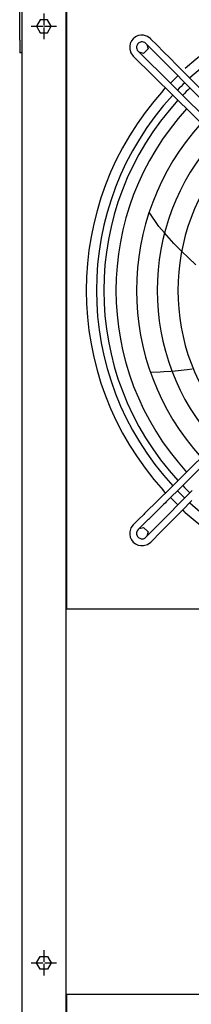
# Model space of a CAD drawing. Units: millimetres. Extents: x -13811 to -8766, y -2387 to 5067.
# Drawn here: x -11767 to -11593, y 3411 to 4414 of the extents above; entities that cross this region are included whole.
import ezdxf

# ---------------------------------------------------------------- set-up
doc = ezdxf.new("R2010")
doc.units = ezdxf.units.MM
doc.linetypes.add('DOT_CENTER', pattern=[14, 12, -1, 0, -1])
doc.layers.add('1', color=7, linetype='Continuous')

msp = doc.modelspace()

# ---------------------------------------------------------------- linework, layer by layer
at = {"color": 2, "linetype": 'Continuous'}
for p, q in [((-11767.2, 4393.1), (-11767.2, 4582)), ((-11719.5, 3813.5), (-11719.5, 4463)), ((-11767.2, 4393.1), (-11767.2, 4380.2)), ((-11765.2, 4393.1), (-11765.2, 4380.2)), ((-11765.2, 4380.2), (-11767.2, 4380.2)), ((-11720, 3421.6), (-11720, 3813.5)), ((-11719.5, 2772.1), (-11719.5, 3421.6))]:
    msp.add_line(p, q, dxfattribs=at)
at = {"color": 7, "linetype": 'Continuous'}
for q in [(-11765.2, 2107), (-11765.2, 3662.1)]:
    msp.add_line((-11765.2, 4573), q, dxfattribs=at)
at = {"color": 1, "linetype": 'Continuous'}
for p, q in [((-11746.5, 4413.6), (-11750.3, 4407.1)), ((-11739, 4413.6), (-11746.5, 4413.6)), ((-11735.2, 4407.1), (-11739, 4413.6)), ((-11750.3, 4407.1), (-11746.5, 4400.5)), ((-11739, 4400.5), (-11735.2, 4407.1)), ((-11746.5, 4400.5), (-11739, 4400.5)), ((-11653.6, 4392.3), (-11654.9, 4389.6)), ((-11651.8, 4394.5), (-11653.6, 4392.3)), ((-11649.5, 4396.4), (-11651.8, 4394.5)), ((-11646.9, 4397.6), (-11649.5, 4396.4)), ((-11644, 4398.2), (-11646.9, 4397.6)), ((-11641.3, 4398.1), (-11644, 4398.2)), ((-11637.4, 4396.9), (-11641.3, 4398.1)), ((-11634.1, 4394.5), (-11637.4, 4396.9)), ((-11654.9, 4389.6), (-11655.4, 4386.8)), ((-11655.4, 4386.8), (-11655.4, 4384)), ((-11655.4, 4384), (-11654.2, 4380.1)), ((-11648.4, 4386.4), (-11648.5, 4385.2)), ((-11648.5, 4385.2), (-11648.3, 4384.2)), ((-11648, 4388), (-11648.4, 4386.4)), ((-11648.3, 4384.2), (-11647.7, 4382.9)), ((-11647.5, 4388.9), (-11648, 4388)), ((-11647.7, 4382.9), (-11646.9, 4381.8)), ((-11646.9, 4389.6), (-11647.5, 4388.9)), ((-11646.1, 4390.2), (-11646.9, 4389.6)), ((-11646.9, 4381.8), (-11646.9, 4381.8)), ((-11645.3, 4390.7), (-11646.1, 4390.2)), ((-11643.7, 4391.2), (-11645.3, 4390.7)), ((-11642.4, 4391.2), (-11643.7, 4391.2)), ((-11641.5, 4391), (-11642.4, 4391.2)), ((-11640.2, 4390.5), (-11641.5, 4391)), ((-11636.8, 4384.1), (-11641.3, 4379.5)), ((-11639.1, 4389.6), (-11640.2, 4390.5)), ((-11639.1, 4389.6), (-11639, 4389.6)), ((-11638, 4388.5), (-11636.8, 4384.1)), ((-11654.2, 4380.1), (-11651.8, 4376.8)), ((-11641.3, 4379.5), (-11645.7, 4380.7)), ((-11621.5, 4341.7), (-11618.9, 4344.3)), ((-11596.2, 4296.2), (-11596.2, 4296.3)), ((-11486.9, 4062.8), (-11603.1, 3947.8)), ((-11482, 4057.8), (-11598.2, 3942.8)), ((-11619.9, 3931.1), (-11609.6, 3941.3)), ((-11607, 3943.9), (-11609.6, 3941.3)), ((-11605.2, 3945.8), (-11607, 3943.9)), ((-11603.1, 3947.8), (-11605.2, 3945.8)), ((-11600.2, 3940.8), (-11603.4, 3937.6)), ((-11598.2, 3942.8), (-11600.2, 3940.8)), ((-11600.2, 3940.8), (-11600.2, 3940.8)), ((-11620, 3931.1), (-11621.7, 3929.4)), ((-11620, 3931.1), (-11619.9, 3931.1)), ((-11616.3, 3924.9), (-11603.4, 3937.6)), ((-11592.9, 3933.5), (-11597.3, 3929)), ((-11591.9, 3934.5), (-11592.9, 3933.5)), ((-11592.9, 3933.5), (-11592.9, 3933.5)), ((-11626.1, 3925), (-11640.4, 3910.9)), ((-11622.4, 3928.7), (-11626.1, 3925)), ((-11621.7, 3929.4), (-11622.4, 3928.7)), ((-11619.2, 3922), (-11621.2, 3920.1)), ((-11618.3, 3922.9), (-11619.2, 3922)), ((-11616.3, 3924.9), (-11618.3, 3922.9)), ((-11607.5, 3918.8), (-11597.3, 3929)), ((-11602.6, 3913.8), (-11592.4, 3924.1)), ((-11641.1, 3910.1), (-11646.5, 3904.9)), ((-11640.4, 3910.9), (-11641.1, 3910.1)), ((-11640.4, 3910.9), (-11640.4, 3910.9)), ((-11621.2, 3920.1), (-11635.4, 3905.9)), ((-11627.8, 3898.3), (-11613.7, 3912.5)), ((-11613.7, 3912.5), (-11607.5, 3918.8)), ((-11608.7, 3907.6), (-11605.9, 3910.4)), ((-11604.3, 3912), (-11605.9, 3910.4)), ((-11605.9, 3910.4), (-11605.9, 3910.4)), ((-11603.6, 3912.8), (-11604.3, 3912.1)), ((-11604.3, 3912.1), (-11604.3, 3912)), ((-11602.6, 3913.8), (-11603.6, 3912.8)), ((-11603.1, 3913.3), (-11602.6, 3913.8)), ((-11602.6, 3913.8), (-11602.6, 3913.8)), ((-11646.5, 3904.9), (-11651.8, 3899.6)), ((-11636.2, 3905.2), (-11646.9, 3894.6)), ((-11636.2, 3905.2), (-11635.4, 3905.9)), ((-11636.2, 3905.2), (-11636.2, 3905.2)), ((-11635.4, 3905.9), (-11635.4, 3905.9)), ((-11608.7, 3907.6), (-11623.6, 3892.6)), ((-11608.7, 3907.6), (-11608.7, 3907.6)), ((-11654.2, 3896.3), (-11655.4, 3892.4)), ((-11655.4, 3892.4), (-11655.4, 3889.7)), ((-11651.8, 3899.6), (-11654.2, 3896.3)), ((-11651.7, 3899.6), (-11651.8, 3899.6)), ((-11648.3, 3892.2), (-11648.5, 3891.3)), ((-11648.5, 3891.3), (-11648.4, 3890)), ((-11648.4, 3890), (-11648, 3888.4)), ((-11647.7, 3893.5), (-11648.3, 3892.2)), ((-11646.9, 3894.6), (-11647.7, 3893.5)), ((-11646.9, 3894.6), (-11646.9, 3894.7)), ((-11645.7, 3895.8), (-11641.3, 3896.9)), ((-11641.3, 3896.9), (-11636.8, 3892.3)), ((-11639.1, 3886.9), (-11628.6, 3897.5)), ((-11636.8, 3892.3), (-11638, 3888)), ((-11634.1, 3881.9), (-11623.6, 3892.6)), ((-11628.2, 3897.9), (-11628.6, 3897.5)), ((-11627.8, 3898.3), (-11628.2, 3897.9)), ((-11655.4, 3889.7), (-11654.9, 3886.8)), ((-11654.9, 3886.8), (-11653.6, 3884.2)), ((-11653.6, 3884.2), (-11651.8, 3881.9)), ((-11651.8, 3881.9), (-11649.5, 3880.1)), ((-11649.5, 3880.1), (-11646.9, 3878.9)), ((-11648, 3888.4), (-11647.5, 3887.6)), ((-11647.5, 3887.6), (-11646.9, 3886.8)), ((-11646.9, 3886.8), (-11646.1, 3886.2)), ((-11646.1, 3886.2), (-11645.3, 3885.8)), ((-11645.3, 3885.8), (-11643.7, 3885.3)), ((-11643.7, 3885.3), (-11642.4, 3885.3)), ((-11642.4, 3885.3), (-11641.5, 3885.4)), ((-11641.5, 3885.4), (-11640.2, 3886)), ((-11640.2, 3886), (-11639.1, 3886.9)), ((-11639.1, 3886.9), (-11639, 3886.8)), ((-11637.4, 3879.5), (-11634.1, 3881.9)), ((-11634.1, 3882), (-11634.1, 3881.9)), ((-11646.9, 3878.9), (-11644, 3878.3)), ((-11644, 3878.3), (-11641.3, 3878.3)), ((-11641.3, 3878.3), (-11637.4, 3879.5)), ((-11750.3, 3453.5), (-11746.5, 3460)), ((-11746.5, 3460), (-11739, 3460)), ((-11739, 3460), (-11735.2, 3453.5)), ((-11746.5, 3446.9), (-11750.3, 3453.5)), ((-11735.2, 3453.5), (-11739, 3446.9)), ((-11739, 3446.9), (-11746.5, 3446.9))]:
    msp.add_line(p, q, dxfattribs=at)
at = {"color": 3, "linetype": 'Continuous'}
for p, q in [((-11613.9, 4349.2), (-11606.5, 4356.7)), ((-11625.7, 4203.4), (-11635.5, 4217.9)), ((-11620, 4196.8), (-11625.7, 4203.4)), ((-11610.7, 4185.9), (-11620, 4196.8)), ((-11602.7, 4178.2), (-11610.7, 4185.9)), ((-11595.6, 4171.2), (-11602.7, 4178.1)), ((-11588.3, 4164.1), (-11595.6, 4171.2)), ((-11634.3, 4054.9), (-11624.5, 4055.4)), ((-11624.5, 4055.4), (-11620.9, 4055.5)), ((-11620.9, 4055.5), (-11613.6, 4055.9)), ((-11613.6, 4055.8), (-11609.4, 4056.2)), ((-11609.4, 4056.2), (-11597, 4057.5)), ((-11597, 4057.5), (-11591.9, 4058.2)), ((-11618.9, 3932.1), (-11621.5, 3934.7)), ((-11606.5, 3919.8), (-11613.9, 3927.2)), ((-11599, 3912.2), (-11601.6, 3914.8)), ((-11071, 3813.5), (-11720, 3813.5)), ((-11720, 3421.6), (-11071, 3421.6))]:
    msp.add_line(p, q, dxfattribs=at)
for start, end in [(48, 132), (138, 222), (228, 276)]:
    msp.add_arc((-11395.5, 4138.2), 304.1, start, end, dxfattribs=at)
at = {"layer": '1', "color": 3, "linetype": 'Continuous'}
msp.add_line((-11720.2, -395.8), (-11720.2, 4601.7), dxfattribs=at)
at = {"layer": '1', "color": 1, "linetype": 'DOT_CENTER'}
for p, q in [((-11742.7, 4420.1), (-11742.7, 4394.1)), ((-11755.7, 4407.1), (-11729.7, 4407.1)), ((-11742.7, 3466.5), (-11742.7, 3440.5)), ((-11755.7, 3453.5), (-11729.7, 3453.5))]:
    msp.add_line(p, q, dxfattribs=at)
at = {"layer": '1', "color": 1, "linetype": 'Continuous'}
for p, q in [((-11428.2, 4176.6), (-11639.1, 4389.6)), ((-11438.8, 4166), (-11651.8, 4376.8))]:
    msp.add_line(p, q, dxfattribs=at)
at = {"layer": '1', "color": 2, "linetype": 'Continuous'}
for start, end in [(47.3761, 132.5966), (133.9811, 136.0247), (137.3835, 222.62), (223.9847, 226.0147), (227.3805, 312.6195)]:
    msp.add_arc((-11395.5, 4138.2), 293.8, start, end, dxfattribs=at)
at = {"layer": '1', "color": 1, "linetype": 'Continuous'}
for centre, radius, start, end in [((-44206.8, -28077.5), 45993.5, 44.53797, 44.91131), ((-375199.9, -363187.8), 516989.5, 45.281541, 45.314755), ((-11395.5, 4138.2), 286.3, 133.9618, 136.0435), ((-11395.5, 4138.2), 286.3, 137.4384, 222.5632), ((-11395.5, 4138.2), 273.9, 137.5352, 222.4648), ((-11395.5, 4138.2), 253, 137.7219, 222.2781), ((-11395.5, 4138.2), 232, 137.9421, 222.0579), ((-11395.5, 4138.2), 211, 138.2062, 221.7937), ((-11395.5, 4138.2), 286.3, 223.9648, 226.0353)]:
    msp.add_arc(centre, radius, start, end, dxfattribs=at)

doc.saveas('drawing.dxf')
